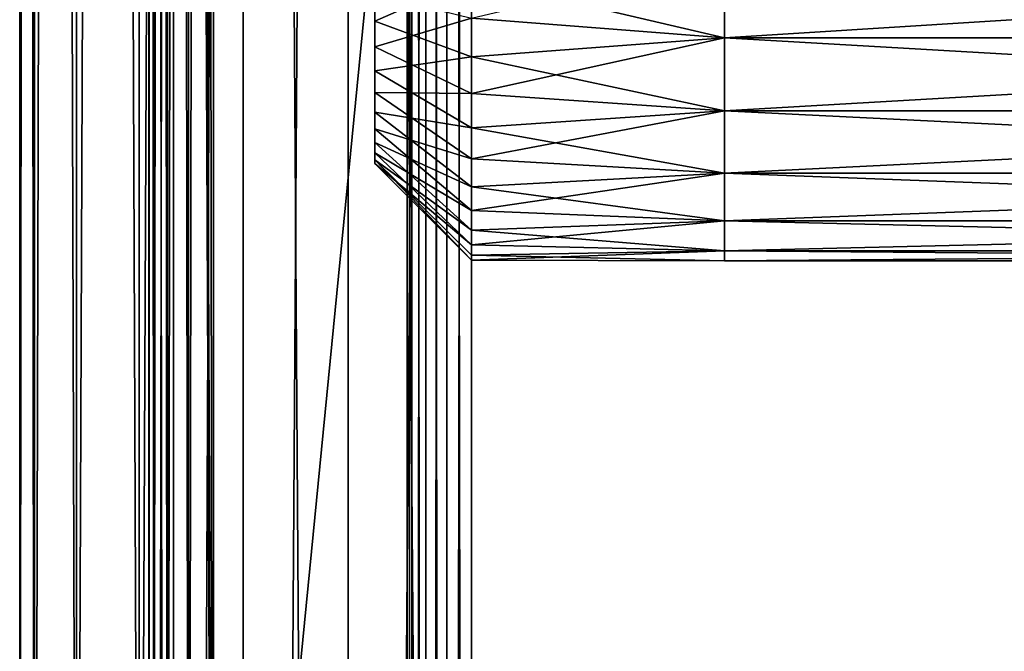
# Model space of a CAD drawing. Extents: x 0 to 1800, y 0 to 494.
# Drawn here: x 87 to 102, y 222 to 232 of the extents above; entities that cross this region are included whole.
import ezdxf

# ---------------------------------------------------------------- set-up
doc = ezdxf.new("R2010")
doc.units = 0
doc.header["$LTSCALE"] = 25.4
doc.layers.get('0').update_dxf_attribs({"color": 13, "linetype": 'CONTINUOUS'})

# ---------------------------------------------------------------- blocks, each defined once
blk = doc.blocks.new('SC_SCREE')
at = {"color": 0}
for p, q in [((-1875.67, 6626.426, -511.999), (-1875.67, 6381.426, -511.999)), ((-1875.67, 6626.426, -509.999), (-1875.67, 6381.426, -509.999)), ((-1875.67, 6381.426, -463.999), (-1875.67, 6626.426, -463.999)), ((-1875.67, 6626.426, -509.999), (-1875.67, 6381.426, -509.999)), ((-1875.67, 6381.426, -463.999), (-1875.67, 6626.426, -463.999)), ((-1875.67, 6626.426, -511.999), (-1875.67, 6381.426, -511.999)), ((-1875.67, 6626.426, -461.999), (-1875.67, 6381.426, -461.999)), ((-1875.67, 6626.426, -461.999), (-1875.67, 6381.426, -461.999)), ((-1875.287, 6626.426, -509.923), (-1875.287, 6381.426, -509.923)), ((-1875.287, 6626.426, -509.923), (-1875.287, 6381.426, -509.923)), ((-1875.287, 6626.426, -464.075), (-1875.287, 6381.426, -464.075)), ((-1875.287, 6626.426, -464.075), (-1875.287, 6381.426, -464.075)), ((-1874.962, 6626.426, -509.706), (-1874.962, 6381.426, -509.706)), ((-1874.962, 6626.426, -509.706), (-1874.962, 6381.426, -509.706)), ((-1874.962, 6626.426, -464.292), (-1874.962, 6381.426, -464.292)), ((-1874.962, 6626.426, -464.292), (-1874.962, 6381.426, -464.292)), ((-1874.746, 6626.426, -509.382), (-1874.746, 6381.426, -509.382)), ((-1874.746, 6626.426, -509.382), (-1874.746, 6381.426, -509.382)), ((-1874.746, 6626.426, -464.616), (-1874.746, 6381.426, -464.616)), ((-1874.746, 6626.426, -464.616), (-1874.746, 6381.426, -464.616)), ((-1874.67, 6381.426, -508.999), (-1874.67, 6626.426, -508.999)), ((-1874.67, 6626.426, -464.999), (-1874.67, 6381.426, -464.999)), ((-1874.67, 6381.426, -508.999), (-1874.67, 6626.426, -508.999)), ((-1874.67, 6626.426, -464.999), (-1874.67, 6381.426, -464.999)), ((-1874.522, 6626.426, -511.771), (-1874.522, 6381.426, -511.771)), ((-1874.522, 6626.426, -511.771), (-1874.522, 6381.426, -511.771)), ((-1874.522, 6626.426, -462.227), (-1874.522, 6381.426, -462.227)), ((-1874.522, 6626.426, -462.227), (-1874.522, 6381.426, -462.227)), ((-1873.548, 6626.426, -511.12), (-1873.548, 6381.426, -511.12)), ((-1873.548, 6626.426, -511.12), (-1873.548, 6381.426, -511.12)), ((-1873.548, 6626.426, -462.878), (-1873.548, 6381.426, -462.878)), ((-1873.548, 6626.426, -462.878), (-1873.548, 6381.426, -462.878)), ((-1872.898, 6626.426, -510.147), (-1872.898, 6381.426, -510.147)), ((-1872.898, 6626.426, -510.147), (-1872.898, 6381.426, -510.147)), ((-1872.898, 6626.426, -463.851), (-1872.898, 6381.426, -463.851)), ((-1872.898, 6626.426, -463.851), (-1872.898, 6381.426, -463.851)), ((-1872.67, 6626.426, -508.999), (-1872.67, 6381.426, -508.999)), ((-1872.67, 6381.426, -464.999), (-1872.67, 6626.426, -464.999)), ((-1872.67, 6626.426, -508.999), (-1872.67, 6381.426, -508.999)), ((-1872.67, 6381.426, -464.999), (-1872.67, 6626.426, -464.999))]:
    blk.add_line(p, q, dxfattribs=at)
mesh = blk.add_polyface(dxfattribs=at)
corners = [(-1875.67, 6626.426, -511.999), (-1899.67, 6381.426, -511.999), (-1899.67, 6626.426, -511.999), (-1875.67, 6381.426, -511.999)]
mesh.append_faces([[corners[k] for k in face] for face in [(0, 1, 2), (1, 0, 3)]], dxfattribs={"vtx0": -1, "color": 0})
mesh = blk.add_polyface(dxfattribs=at)
corners = [(-1875.67, 6381.426, -509.999), (-1899.67, 6626.426, -509.999), (-1899.67, 6381.426, -509.999), (-1875.67, 6626.426, -509.999)]
mesh.append_faces([[corners[k] for k in face] for face in [(0, 1, 2), (1, 0, 3)]], dxfattribs={"vtx0": -1, "color": 0})
mesh = blk.add_polyface(dxfattribs=at)
corners = [(-1875.67, 6626.426, -463.999), (-1899.67, 6381.426, -463.999), (-1899.67, 6626.426, -463.999), (-1875.67, 6381.426, -463.999)]
mesh.append_faces([[corners[k] for k in face] for face in [(0, 1, 2), (1, 0, 3)]], dxfattribs={"vtx0": -1, "color": 0})
mesh = blk.add_polyface(dxfattribs=at)
corners = [(-1875.67, 6381.426, -461.999), (-1899.67, 6626.426, -461.999), (-1899.67, 6381.426, -461.999), (-1875.67, 6626.426, -461.999)]
mesh.append_faces([[corners[k] for k in face] for face in [(0, 1, 2), (1, 0, 3)]], dxfattribs={"vtx0": -1, "color": 0})
mesh = blk.add_polyface(dxfattribs=at)
corners = [(-1875.287, 6381.426, -509.923), (-1875.67, 6626.426, -509.999), (-1875.67, 6381.426, -509.999), (-1875.287, 6626.426, -509.923)]
mesh.append_faces([[corners[k] for k in face] for face in [(0, 1, 2), (1, 0, 3)]], dxfattribs={"vtx0": -1, "color": 0})
mesh = blk.add_polyface(dxfattribs=at)
corners = [(-1875.287, 6626.426, -464.075), (-1875.67, 6381.426, -463.999), (-1875.67, 6626.426, -463.999), (-1875.287, 6381.426, -464.075)]
mesh.append_faces([[corners[k] for k in face] for face in [(0, 1, 2), (1, 0, 3)]], dxfattribs={"vtx0": -1, "color": 0})
mesh = blk.add_polyface(dxfattribs=at)
corners = [(-1874.522, 6626.426, -511.771), (-1875.67, 6381.426, -511.999), (-1875.67, 6626.426, -511.999), (-1874.522, 6381.426, -511.771)]
mesh.append_faces([[corners[k] for k in face] for face in [(0, 1, 2), (1, 0, 3)]], dxfattribs={"vtx0": -1, "color": 0})
mesh = blk.add_polyface(dxfattribs=at)
corners = [(-1874.522, 6381.426, -462.227), (-1875.67, 6626.426, -461.999), (-1875.67, 6381.426, -461.999), (-1874.522, 6626.426, -462.227)]
mesh.append_faces([[corners[k] for k in face] for face in [(0, 1, 2), (1, 0, 3)]], dxfattribs={"vtx0": -1, "color": 0})
mesh = blk.add_polyface(dxfattribs=at)
corners = [(-1874.962, 6381.426, -509.706), (-1875.287, 6626.426, -509.923), (-1875.287, 6381.426, -509.923), (-1874.962, 6626.426, -509.706)]
mesh.append_faces([[corners[k] for k in face] for face in [(0, 1, 2), (1, 0, 3)]], dxfattribs={"vtx0": -1, "color": 0})
mesh = blk.add_polyface(dxfattribs=at)
corners = [(-1874.962, 6626.426, -464.292), (-1875.287, 6381.426, -464.075), (-1875.287, 6626.426, -464.075), (-1874.962, 6381.426, -464.292)]
mesh.append_faces([[corners[k] for k in face] for face in [(0, 1, 2), (1, 0, 3)]], dxfattribs={"vtx0": -1, "color": 0})
mesh = blk.add_polyface(dxfattribs=at)
corners = [(-1874.746, 6626.426, -509.382), (-1874.962, 6381.426, -509.706), (-1874.746, 6381.426, -509.382), (-1874.962, 6626.426, -509.706)]
mesh.append_faces([[corners[k] for k in face] for face in [(0, 1, 2), (1, 0, 3)]], dxfattribs={"vtx0": -1, "color": 0})
mesh = blk.add_polyface(dxfattribs=at)
corners = [(-1874.962, 6626.426, -464.292), (-1874.746, 6381.426, -464.616), (-1874.962, 6381.426, -464.292), (-1874.746, 6626.426, -464.616)]
mesh.append_faces([[corners[k] for k in face] for face in [(0, 1, 2), (1, 0, 3)]], dxfattribs={"vtx0": -1, "color": 0})
mesh = blk.add_polyface(dxfattribs=at)
corners = [(-1874.67, 6626.426, -508.999), (-1874.746, 6381.426, -509.382), (-1874.67, 6381.426, -508.999), (-1874.746, 6626.426, -509.382)]
mesh.append_faces([[corners[k] for k in face] for face in [(0, 1, 2), (1, 0, 3)]], dxfattribs={"vtx0": -1, "color": 0})
mesh = blk.add_polyface(dxfattribs=at)
corners = [(-1874.746, 6626.426, -464.616), (-1874.67, 6381.426, -464.999), (-1874.746, 6381.426, -464.616), (-1874.67, 6626.426, -464.999)]
mesh.append_faces([[corners[k] for k in face] for face in [(0, 1, 2), (1, 0, 3)]], dxfattribs={"vtx0": -1, "color": 0})
mesh = blk.add_polyface(dxfattribs=at)
corners = [(-1874.67, 6626.426, -464.999), (-1874.67, 6381.426, -508.999), (-1874.67, 6381.426, -464.999), (-1874.67, 6626.426, -508.999)]
mesh.append_faces([[corners[k] for k in face] for face in [(0, 1, 2), (1, 0, 3)]], dxfattribs={"vtx0": -1, "color": 0})
mesh = blk.add_polyface(dxfattribs=at)
corners = [(-1873.548, 6626.426, -511.12), (-1874.522, 6381.426, -511.771), (-1874.522, 6626.426, -511.771), (-1873.548, 6381.426, -511.12)]
mesh.append_faces([[corners[k] for k in face] for face in [(0, 1, 2), (1, 0, 3)]], dxfattribs={"vtx0": -1, "color": 0})
mesh = blk.add_polyface(dxfattribs=at)
corners = [(-1873.548, 6381.426, -462.878), (-1874.522, 6626.426, -462.227), (-1874.522, 6381.426, -462.227), (-1873.548, 6626.426, -462.878)]
mesh.append_faces([[corners[k] for k in face] for face in [(0, 1, 2), (1, 0, 3)]], dxfattribs={"vtx0": -1, "color": 0})
mesh = blk.add_polyface(dxfattribs=at)
corners = [(-1873.548, 6626.426, -511.12), (-1872.898, 6381.426, -510.147), (-1873.548, 6381.426, -511.12), (-1872.898, 6626.426, -510.147)]
mesh.append_faces([[corners[k] for k in face] for face in [(0, 1, 2), (1, 0, 3)]], dxfattribs={"vtx0": -1, "color": 0})
mesh = blk.add_polyface(dxfattribs=at)
corners = [(-1872.898, 6626.426, -463.851), (-1873.548, 6381.426, -462.878), (-1872.898, 6381.426, -463.851), (-1873.548, 6626.426, -462.878)]
mesh.append_faces([[corners[k] for k in face] for face in [(0, 1, 2), (1, 0, 3)]], dxfattribs={"vtx0": -1, "color": 0})
mesh = blk.add_polyface(dxfattribs=at)
corners = [(-1872.898, 6626.426, -510.147), (-1872.67, 6381.426, -508.999), (-1872.898, 6381.426, -510.147), (-1872.67, 6626.426, -508.999)]
mesh.append_faces([[corners[k] for k in face] for face in [(0, 1, 2), (1, 0, 3)]], dxfattribs={"vtx0": -1, "color": 0})
mesh = blk.add_polyface(dxfattribs=at)
corners = [(-1872.67, 6626.426, -464.999), (-1872.898, 6381.426, -463.851), (-1872.67, 6381.426, -464.999), (-1872.898, 6626.426, -463.851)]
mesh.append_faces([[corners[k] for k in face] for face in [(0, 1, 2), (1, 0, 3)]], dxfattribs={"vtx0": -1, "color": 0})
mesh = blk.add_polyface(dxfattribs=at)
corners = [(-1872.67, 6626.426, -508.999), (-1872.67, 6381.426, -464.999), (-1872.67, 6381.426, -508.999), (-1872.67, 6626.426, -464.999)]
mesh.append_faces([[corners[k] for k in face] for face in [(0, 1, 2), (1, 0, 3)]], dxfattribs={"vtx0": -1, "color": 0})
blk = doc.blocks.new('COMPONENT_4')
at = {"color": 0}
for p, q in [((19.583, 3.455, 0.235), (19.583, 4.686)), ((19.583, 3.455, 0.235), (19.583, 4.686)), ((19.583, 4.686, 9.98), (19.583, 3.455, 9.745)), ((19.583, 4.686, 9.98), (19.583, 3.455, 9.745)), ((25, 3.711, 1.736), (25, 4.561, 1.518)), ((25, 3.711, 1.736), (25, 4.561, 1.518)), ((23.5, 4.373, 0.03), (19.583, 3.455, 0.235)), ((23.5, 4.373, 0.03), (19.583, 3.455, 0.235)), ((23.5, 4.373, 0.03), (23.5, 3.159, 0.341)), ((23.5, 4.373, 0.03), (23.5, 3.159, 0.341)), ((25, 4.129, 8.38), (25, 3.314, 8.057)), ((25, 4.129, 8.38), (25, 3.314, 8.057)), ((19.583, 3.455, 9.745), (23.5, 3.756, 9.833)), ((19.583, 3.455, 9.745), (23.5, 3.756, 9.833)), ((23.5, 2.591, 9.372), (23.5, 3.756, 9.833)), ((23.5, 2.591, 9.372), (23.5, 3.756, 9.833)), ((23.5, 3.159, 0.341), (25, 3.711, 1.736)), ((23.5, 3.159, 0.341), (25, 3.711, 1.736)), ((25, 2.943, 2.159), (25, 3.711, 1.736)), ((25, 2.943, 2.159), (25, 3.711, 1.736)), ((0, 3.455, 0.235), (19.583, 3.455, 0.235)), ((0, 3.455, 9.745), (19.583, 3.455, 9.745)), ((0, 3.455, 9.745), (19.583, 3.455, 9.745)), ((0, 3.455, 0.235), (19.583, 3.455, 0.235)), ((23.5, 2.591, 9.372), (19.583, 3.455, 9.745)), ((19.583, 3.455, 9.745), (19.583, 2.321, 9.212)), ((19.583, 3.455, 0.235), (23.5, 3.159, 0.341)), ((23.5, 2.591, 9.372), (19.583, 3.455, 9.745)), ((19.583, 3.455, 0.235), (23.5, 3.159, 0.341)), ((19.583, 2.321, 0.768), (19.583, 3.455, 0.235)), ((19.583, 3.455, 9.745), (19.583, 2.321, 9.212)), ((19.583, 2.321, 0.768), (19.583, 3.455, 0.235)), ((23.5, 2.591, 9.372), (25, 3.314, 8.057)), ((23.5, 2.591, 9.372), (25, 3.314, 8.057)), ((25, 3.314, 8.057), (25, 2.604, 7.541)), ((25, 3.314, 8.057), (25, 2.604, 7.541)), ((23.5, 3.159, 0.341), (19.583, 2.321, 0.768)), ((23.5, 3.159, 0.341), (19.583, 2.321, 0.768)), ((23.5, 3.159, 0.341), (23.5, 2.061, 0.945)), ((23.5, 3.159, 0.341), (23.5, 2.061, 0.945)), ((23.5, 2.061, 0.945), (25, 2.943, 2.159)), ((23.5, 2.061, 0.945), (25, 2.943, 2.159)), ((25, 2.303, 2.759), (25, 2.943, 2.159)), ((25, 2.303, 2.759), (25, 2.943, 2.159)), ((23.5, 1.577, 8.635), (25, 2.604, 7.541)), ((23.5, 1.577, 8.635), (25, 2.604, 7.541)), ((25, 2.604, 7.541), (25, 2.045, 6.866)), ((25, 2.604, 7.541), (25, 2.045, 6.866)), ((19.583, 2.321, 9.212), (23.5, 2.591, 9.372)), ((19.583, 2.321, 9.212), (23.5, 2.591, 9.372)), ((23.5, 1.577, 8.635), (23.5, 2.591, 9.372)), ((23.5, 1.577, 8.635), (23.5, 2.591, 9.372)), ((0, 2.321, 0.768), (19.583, 2.321, 0.768)), ((0, 2.321, 9.212), (19.583, 2.321, 9.212)), ((0, 2.321, 0.768), (19.583, 2.321, 0.768)), ((0, 2.321, 9.212), (19.583, 2.321, 9.212)), ((23.5, 1.577, 8.635), (19.583, 2.321, 9.212)), ((23.5, 1.577, 8.635), (19.583, 2.321, 9.212)), ((19.583, 2.321, 9.212), (19.583, 1.355, 8.413)), ((19.583, 2.321, 0.768), (23.5, 2.061, 0.945)), ((19.583, 1.355, 1.567), (19.583, 2.321, 0.768)), ((19.583, 2.321, 0.768), (23.5, 2.061, 0.945)), ((19.583, 1.355, 1.567), (19.583, 2.321, 0.768)), ((19.583, 2.321, 9.212), (19.583, 1.355, 8.413)), ((23.5, 1.148, 1.803), (25, 2.303, 2.759)), ((23.5, 1.148, 1.803), (25, 2.303, 2.759)), ((25, 1.833, 3.5), (25, 2.303, 2.759)), ((25, 1.833, 3.5), (25, 2.303, 2.759)), ((23.5, 2.061, 0.945), (19.583, 1.355, 1.567)), ((23.5, 2.061, 0.945), (19.583, 1.355, 1.567)), ((23.5, 2.061, 0.945), (23.5, 1.148, 1.803)), ((23.5, 2.061, 0.945), (23.5, 1.148, 1.803)), ((23.5, 0.778, 7.669), (25, 2.045, 6.866)), ((23.5, 0.778, 7.669), (25, 2.045, 6.866)), ((25, 2.045, 6.866), (25, 1.671, 6.072)), ((25, 2.045, 6.866), (25, 1.671, 6.072)), ((23.5, 0.476, 2.861), (25, 1.833, 3.5)), ((23.5, 0.476, 2.861), (25, 1.833, 3.5)), ((25, 1.562, 4.334), (25, 1.833, 3.5)), ((25, 1.562, 4.334), (25, 1.833, 3.5)), ((19.583, 1.355, 8.413), (23.5, 1.577, 8.635)), ((19.583, 1.355, 8.413), (23.5, 1.577, 8.635)), ((23.5, 0.245, 6.535), (25, 1.671, 6.072)), ((23.5, 0.245, 6.535), (25, 1.671, 6.072)), ((23.5, 0.778, 7.669), (23.5, 1.577, 8.635)), ((23.5, 0.778, 7.669), (23.5, 1.577, 8.635)), ((23.5, 0.088, 4.053), (25, 1.562, 4.334)), ((23.5, 0.088, 4.053), (25, 1.562, 4.334)), ((25, 1.671, 6.072), (25, 1.507, 5.21)), ((25, 1.671, 6.072), (25, 1.507, 5.21)), ((25, 1.507, 5.21), (25, 1.562, 4.334)), ((25, 1.507, 5.21), (25, 1.562, 4.334)), ((23.5, 0.01, 5.304), (25, 1.507, 5.21)), ((23.5, 0.01, 5.304), (25, 1.507, 5.21)), ((0, 1.355, 8.413), (19.583, 1.355, 8.413)), ((0, 1.355, 1.567), (19.583, 1.355, 1.567)), ((0, 1.355, 8.413), (19.583, 1.355, 8.413)), ((0, 1.355, 1.567), (19.583, 1.355, 1.567)), ((19.583, 1.355, 1.567), (23.5, 1.148, 1.803)), ((23.5, 0.778, 7.669), (19.583, 1.355, 8.413)), ((19.583, 1.355, 8.413), (19.583, 0.619, 7.399)), ((19.583, 0.619, 2.581), (19.583, 1.355, 1.567)), ((19.583, 1.355, 1.567), (23.5, 1.148, 1.803)), ((23.5, 0.778, 7.669), (19.583, 1.355, 8.413)), ((19.583, 1.355, 8.413), (19.583, 0.619, 7.399)), ((19.583, 0.619, 2.581), (19.583, 1.355, 1.567)), ((23.5, 1.148, 1.803), (19.583, 0.619, 2.581)), ((23.5, 1.148, 1.803), (19.583, 0.619, 2.581)), ((23.5, 1.148, 1.803), (23.5, 0.476, 2.861)), ((23.5, 1.148, 1.803), (23.5, 0.476, 2.861)), ((19.583, 0.619, 7.399), (23.5, 0.778, 7.669)), ((19.583, 0.619, 7.399), (23.5, 0.778, 7.669)), ((23.5, 0.245, 6.535), (23.5, 0.778, 7.669)), ((23.5, 0.245, 6.535), (23.5, 0.778, 7.669)), ((0, 0.619, 7.399), (19.583, 0.619, 7.399)), ((0, 0.619, 7.399), (19.583, 0.619, 7.399)), ((0, 0.619, 2.581), (19.583, 0.619, 2.581)), ((0, 0.619, 2.581), (19.583, 0.619, 2.581)), ((23.5, 0.245, 6.535), (19.583, 0.619, 7.399)), ((23.5, 0.245, 6.535), (19.583, 0.619, 7.399)), ((19.583, 0.619, 7.399), (19.583, 0.157, 6.234)), ((19.583, 0.619, 7.399), (19.583, 0.157, 6.234)), ((19.583, 0.157, 3.747), (19.583, 0.619, 2.581)), ((19.583, 0.157, 3.747), (19.583, 0.619, 2.581)), ((19.583, 0.619, 2.581), (23.5, 0.476, 2.861)), ((19.583, 0.619, 2.581), (23.5, 0.476, 2.861)), ((23.5, 0.476, 2.861), (19.583, 0.157, 3.747)), ((23.5, 0.476, 2.861), (19.583, 0.157, 3.747)), ((23.5, 0.476, 2.861), (23.5, 0.088, 4.053)), ((23.5, 0.476, 2.861), (23.5, 0.088, 4.053)), ((0, 0.157, 6.234), (19.583, 0.157, 6.234)), ((0, 0.157, 3.747), (19.583, 0.157, 3.747)), ((0, 0.157, 6.234), (19.583, 0.157, 6.234)), ((0, 0.157, 3.747), (19.583, 0.157, 3.747)), ((19.583, 0.157, 6.234), (23.5, 0.245, 6.535)), ((19.583, 0.157, 6.234), (23.5, 0.245, 6.535)), ((23.5, 0.01, 5.304), (19.583, 0.157, 6.234)), ((23.5, 0.01, 5.304), (19.583, 0.157, 6.234)), ((19.583, 0.157, 6.234), (19.583, 0, 4.99)), ((19.583, 0.157, 3.747), (23.5, 0.088, 4.053)), ((19.583, 0.157, 6.234), (19.583, 0, 4.99)), ((19.583, 0, 4.99), (19.583, 0.157, 3.747)), ((19.583, 0, 4.99), (19.583, 0.157, 3.747)), ((19.583, 0.157, 3.747), (23.5, 0.088, 4.053)), ((23.5, 0.01, 5.304), (23.5, 0.245, 6.535)), ((23.5, 0.01, 5.304), (23.5, 0.245, 6.535)), ((19.583, 0, 4.99), (0, 0, 4.99)), ((19.583, 0, 4.99), (0, 0, 4.99)), ((23.5, 0.088, 4.053), (19.583, 0, 4.99)), ((23.5, 0.088, 4.053), (19.583, 0, 4.99)), ((19.583, 0, 4.99), (23.5, 0.01, 5.304)), ((19.583, 0, 4.99), (23.5, 0.01, 5.304)), ((23.5, 0.088, 4.053), (23.5, 0.01, 5.304)), ((23.5, 0.088, 4.053), (23.5, 0.01, 5.304))]:
    blk.add_line(p, q, dxfattribs=at)
mesh = blk.add_polyface(dxfattribs=at)
corners = [(25, 1.562, 4.334), (25, 1.671, 6.072), (25, 1.507, 5.21), (25, 1.833, 3.5), (25, 2.045, 6.866), (25, 2.303, 2.759), (25, 2.604, 7.541), (25, 2.943, 2.159), (25, 3.314, 8.057), (25, 3.711, 1.736), (25, 4.129, 8.38), (25, 4.561, 1.518), (25, 5, 8.49), (25, 5.438, 1.518), (25, 5.871, 8.38), (25, 6.288, 1.736), (25, 6.686, 8.057), (25, 7.057, 2.159), (25, 7.396, 7.541), (25, 7.697, 2.759), (25, 7.955, 6.866), (25, 8.167, 3.5), (25, 8.329, 6.072), (25, 8.438, 4.334), (25, 8.493, 5.21)]
mesh.append_faces([[corners[k] for k in face] for face in [(0, 1, 2), (22, 23, 24)]], dxfattribs={"vtx0": -1, "color": 0})
mesh.append_faces([[corners[k] for k in face] for face in [(1, 3, 4), (4, 5, 6), (6, 7, 8), (8, 9, 10), (10, 11, 12), (12, 13, 14), (14, 15, 16), (16, 17, 18), (18, 19, 20), (20, 21, 22)]], dxfattribs={"vtx0": -1, "vtx1": -1, "color": 0})
mesh.append_faces([[corners[k] for k in face] for face in [(1, 0, 3), (4, 3, 5), (6, 5, 7), (8, 7, 9), (10, 9, 11), (12, 11, 13), (14, 13, 15), (16, 15, 17), (18, 17, 19), (20, 19, 21), (22, 21, 23)]], dxfattribs={"vtx0": -1, "vtx2": -1, "color": 0})
mesh = blk.add_polyface(dxfattribs=at)
corners = [(19.583, 4.686), (0, 3.455, 0.235), (0, 4.686), (19.583, 3.455, 0.235)]
mesh.append_faces([[corners[k] for k in face] for face in [(0, 1, 2), (1, 0, 3)]], dxfattribs={"vtx0": -1, "color": 0})
mesh = blk.add_polyface(dxfattribs=at)
corners = [(19.583, 3.455, 9.745), (0, 4.686, 9.98), (0, 3.455, 9.745), (19.583, 4.686, 9.98)]
mesh.append_faces([[corners[k] for k in face] for face in [(0, 1, 2), (1, 0, 3)]], dxfattribs={"vtx0": -1, "color": 0})
mesh = blk.add_polyface(dxfattribs=at)
corners = [(23.5, 4.373, 0.03), (19.583, 3.455, 0.235), (19.583, 4.686)]
mesh.append_faces([[corners[k] for k in face] for face in [(0, 1, 2)]], dxfattribs={"color": 0})
mesh = blk.add_polyface(dxfattribs=at)
corners = [(23.5, 3.756, 9.833), (19.583, 4.686, 9.98), (19.583, 3.455, 9.745)]
mesh.append_faces([[corners[k] for k in face] for face in [(0, 1, 2)]], dxfattribs={"color": 0})
mesh = blk.add_polyface(dxfattribs=at)
corners = [(23.5, 4.373, 0.03), (25, 3.711, 1.736), (23.5, 3.159, 0.341), (25, 4.561, 1.518)]
mesh.append_faces([[corners[k] for k in face] for face in [(0, 1, 2), (1, 0, 3)]], dxfattribs={"vtx0": -1, "color": 0})
mesh = blk.add_polyface(dxfattribs=at)
corners = [(23.5, 3.159, 0.341), (19.583, 3.455, 0.235), (23.5, 4.373, 0.03)]
mesh.append_faces([[corners[k] for k in face] for face in [(0, 1, 2)]], dxfattribs={"color": 0})
mesh = blk.add_polyface(dxfattribs=at)
corners = [(25, 3.314, 8.057), (23.5, 3.756, 9.833), (23.5, 2.591, 9.372), (25, 4.129, 8.38)]
mesh.append_faces([[corners[k] for k in face] for face in [(0, 1, 2), (1, 0, 3)]], dxfattribs={"vtx0": -1, "color": 0})
mesh = blk.add_polyface(dxfattribs=at)
corners = [(23.5, 3.756, 9.833), (19.583, 3.455, 9.745), (23.5, 2.591, 9.372)]
mesh.append_faces([[corners[k] for k in face] for face in [(0, 1, 2)]], dxfattribs={"color": 0})
mesh = blk.add_polyface(dxfattribs=at)
corners = [(23.5, 3.159, 0.341), (25, 2.943, 2.159), (23.5, 2.061, 0.945), (25, 3.711, 1.736)]
mesh.append_faces([[corners[k] for k in face] for face in [(0, 1, 2), (1, 0, 3)]], dxfattribs={"vtx0": -1, "color": 0})
mesh = blk.add_polyface(dxfattribs=at)
corners = [(19.583, 2.321, 9.212), (0, 3.455, 9.745), (0, 2.321, 9.212), (19.583, 3.455, 9.745)]
mesh.append_faces([[corners[k] for k in face] for face in [(0, 1, 2), (1, 0, 3)]], dxfattribs={"vtx0": -1, "color": 0})
mesh = blk.add_polyface(dxfattribs=at)
corners = [(19.583, 3.455, 0.235), (0, 2.321, 0.768), (0, 3.455, 0.235), (19.583, 2.321, 0.768)]
mesh.append_faces([[corners[k] for k in face] for face in [(0, 1, 2), (1, 0, 3)]], dxfattribs={"vtx0": -1, "color": 0})
mesh = blk.add_polyface(dxfattribs=at)
corners = [(23.5, 2.591, 9.372), (19.583, 3.455, 9.745), (19.583, 2.321, 9.212)]
mesh.append_faces([[corners[k] for k in face] for face in [(0, 1, 2)]], dxfattribs={"color": 0})
mesh = blk.add_polyface(dxfattribs=at)
corners = [(23.5, 3.159, 0.341), (19.583, 2.321, 0.768), (19.583, 3.455, 0.235)]
mesh.append_faces([[corners[k] for k in face] for face in [(0, 1, 2)]], dxfattribs={"color": 0})
mesh = blk.add_polyface(dxfattribs=at)
corners = [(25, 2.604, 7.541), (23.5, 2.591, 9.372), (23.5, 1.577, 8.635), (25, 3.314, 8.057)]
mesh.append_faces([[corners[k] for k in face] for face in [(0, 1, 2), (1, 0, 3)]], dxfattribs={"vtx0": -1, "color": 0})
mesh = blk.add_polyface(dxfattribs=at)
corners = [(23.5, 2.061, 0.945), (19.583, 2.321, 0.768), (23.5, 3.159, 0.341)]
mesh.append_faces([[corners[k] for k in face] for face in [(0, 1, 2)]], dxfattribs={"color": 0})
mesh = blk.add_polyface(dxfattribs=at)
corners = [(23.5, 2.061, 0.945), (25, 2.303, 2.759), (23.5, 1.148, 1.803), (25, 2.943, 2.159)]
mesh.append_faces([[corners[k] for k in face] for face in [(0, 1, 2), (1, 0, 3)]], dxfattribs={"vtx0": -1, "color": 0})
mesh = blk.add_polyface(dxfattribs=at)
corners = [(25, 2.045, 6.866), (23.5, 1.577, 8.635), (23.5, 0.778, 7.669), (25, 2.604, 7.541)]
mesh.append_faces([[corners[k] for k in face] for face in [(0, 1, 2), (1, 0, 3)]], dxfattribs={"vtx0": -1, "color": 0})
mesh = blk.add_polyface(dxfattribs=at)
corners = [(23.5, 2.591, 9.372), (19.583, 2.321, 9.212), (23.5, 1.577, 8.635)]
mesh.append_faces([[corners[k] for k in face] for face in [(0, 1, 2)]], dxfattribs={"color": 0})
mesh = blk.add_polyface(dxfattribs=at)
corners = [(19.583, 2.321, 0.768), (0, 1.355, 1.567), (0, 2.321, 0.768), (19.583, 1.355, 1.567)]
mesh.append_faces([[corners[k] for k in face] for face in [(0, 1, 2), (1, 0, 3)]], dxfattribs={"vtx0": -1, "color": 0})
mesh = blk.add_polyface(dxfattribs=at)
corners = [(19.583, 1.355, 8.413), (0, 2.321, 9.212), (0, 1.355, 8.413), (19.583, 2.321, 9.212)]
mesh.append_faces([[corners[k] for k in face] for face in [(0, 1, 2), (1, 0, 3)]], dxfattribs={"vtx0": -1, "color": 0})
mesh = blk.add_polyface(dxfattribs=at)
corners = [(23.5, 1.577, 8.635), (19.583, 2.321, 9.212), (19.583, 1.355, 8.413)]
mesh.append_faces([[corners[k] for k in face] for face in [(0, 1, 2)]], dxfattribs={"color": 0})
mesh = blk.add_polyface(dxfattribs=at)
corners = [(23.5, 2.061, 0.945), (19.583, 1.355, 1.567), (19.583, 2.321, 0.768)]
mesh.append_faces([[corners[k] for k in face] for face in [(0, 1, 2)]], dxfattribs={"color": 0})
mesh = blk.add_polyface(dxfattribs=at)
corners = [(23.5, 1.148, 1.803), (25, 1.833, 3.5), (23.5, 0.476, 2.861), (25, 2.303, 2.759)]
mesh.append_faces([[corners[k] for k in face] for face in [(0, 1, 2), (1, 0, 3)]], dxfattribs={"vtx0": -1, "color": 0})
mesh = blk.add_polyface(dxfattribs=at)
corners = [(23.5, 1.148, 1.803), (19.583, 1.355, 1.567), (23.5, 2.061, 0.945)]
mesh.append_faces([[corners[k] for k in face] for face in [(0, 1, 2)]], dxfattribs={"color": 0})
mesh = blk.add_polyface(dxfattribs=at)
corners = [(25, 1.671, 6.072), (23.5, 0.778, 7.669), (23.5, 0.245, 6.535), (25, 2.045, 6.866)]
mesh.append_faces([[corners[k] for k in face] for face in [(0, 1, 2), (1, 0, 3)]], dxfattribs={"vtx0": -1, "color": 0})
mesh = blk.add_polyface(dxfattribs=at)
corners = [(23.5, 0.476, 2.861), (25, 1.562, 4.334), (23.5, 0.088, 4.053), (25, 1.833, 3.5)]
mesh.append_faces([[corners[k] for k in face] for face in [(0, 1, 2), (1, 0, 3)]], dxfattribs={"vtx0": -1, "color": 0})
mesh = blk.add_polyface(dxfattribs=at)
corners = [(23.5, 1.577, 8.635), (19.583, 1.355, 8.413), (23.5, 0.778, 7.669)]
mesh.append_faces([[corners[k] for k in face] for face in [(0, 1, 2)]], dxfattribs={"color": 0})
mesh = blk.add_polyface(dxfattribs=at)
corners = [(25, 1.507, 5.21), (23.5, 0.245, 6.535), (23.5, 0.01, 5.304), (25, 1.671, 6.072)]
mesh.append_faces([[corners[k] for k in face] for face in [(0, 1, 2), (1, 0, 3)]], dxfattribs={"vtx0": -1, "color": 0})
mesh = blk.add_polyface(dxfattribs=at)
corners = [(25, 1.562, 4.334), (23.5, 0.01, 5.304), (23.5, 0.088, 4.053), (25, 1.507, 5.21)]
mesh.append_faces([[corners[k] for k in face] for face in [(0, 1, 2), (1, 0, 3)]], dxfattribs={"vtx0": -1, "color": 0})
mesh = blk.add_polyface(dxfattribs=at)
corners = [(19.583, 1.355, 8.413), (0, 0.619, 7.399), (19.583, 0.619, 7.399), (0, 1.355, 8.413)]
mesh.append_faces([[corners[k] for k in face] for face in [(0, 1, 2), (1, 0, 3)]], dxfattribs={"vtx0": -1, "color": 0})
mesh = blk.add_polyface(dxfattribs=at)
corners = [(19.583, 0.619, 2.581), (0, 1.355, 1.567), (19.583, 1.355, 1.567), (0, 0.619, 2.581)]
mesh.append_faces([[corners[k] for k in face] for face in [(0, 1, 2), (1, 0, 3)]], dxfattribs={"vtx0": -1, "color": 0})
mesh = blk.add_polyface(dxfattribs=at)
corners = [(19.583, 1.355, 8.413), (19.583, 0.619, 7.399), (23.5, 0.778, 7.669)]
mesh.append_faces([[corners[k] for k in face] for face in [(0, 1, 2)]], dxfattribs={"color": 0})
mesh = blk.add_polyface(dxfattribs=at)
corners = [(19.583, 0.619, 2.581), (19.583, 1.355, 1.567), (23.5, 1.148, 1.803)]
mesh.append_faces([[corners[k] for k in face] for face in [(0, 1, 2)]], dxfattribs={"color": 0})
mesh = blk.add_polyface(dxfattribs=at)
corners = [(23.5, 0.476, 2.861), (19.583, 0.619, 2.581), (23.5, 1.148, 1.803)]
mesh.append_faces([[corners[k] for k in face] for face in [(0, 1, 2)]], dxfattribs={"color": 0})
mesh = blk.add_polyface(dxfattribs=at)
corners = [(23.5, 0.778, 7.669), (19.583, 0.619, 7.399), (23.5, 0.245, 6.535)]
mesh.append_faces([[corners[k] for k in face] for face in [(0, 1, 2)]], dxfattribs={"color": 0})
mesh = blk.add_polyface(dxfattribs=at)
corners = [(19.583, 0.619, 7.399), (0, 0.157, 6.234), (19.583, 0.157, 6.234), (0, 0.619, 7.399)]
mesh.append_faces([[corners[k] for k in face] for face in [(0, 1, 2), (1, 0, 3)]], dxfattribs={"vtx0": -1, "color": 0})
mesh = blk.add_polyface(dxfattribs=at)
corners = [(19.583, 0.157, 3.747), (0, 0.619, 2.581), (19.583, 0.619, 2.581), (0, 0.157, 3.747)]
mesh.append_faces([[corners[k] for k in face] for face in [(0, 1, 2), (1, 0, 3)]], dxfattribs={"vtx0": -1, "color": 0})
mesh = blk.add_polyface(dxfattribs=at)
corners = [(19.583, 0.619, 7.399), (19.583, 0.157, 6.234), (23.5, 0.245, 6.535)]
mesh.append_faces([[corners[k] for k in face] for face in [(0, 1, 2)]], dxfattribs={"color": 0})
mesh = blk.add_polyface(dxfattribs=at)
corners = [(19.583, 0.157, 3.747), (19.583, 0.619, 2.581), (23.5, 0.476, 2.861)]
mesh.append_faces([[corners[k] for k in face] for face in [(0, 1, 2)]], dxfattribs={"color": 0})
mesh = blk.add_polyface(dxfattribs=at)
corners = [(23.5, 0.088, 4.053), (19.583, 0.157, 3.747), (23.5, 0.476, 2.861)]
mesh.append_faces([[corners[k] for k in face] for face in [(0, 1, 2)]], dxfattribs={"color": 0})
mesh = blk.add_polyface(dxfattribs=at)
corners = [(19.583, 0.157, 6.234), (0, 0, 4.99), (19.583, 0, 4.99), (0, 0.157, 6.234)]
mesh.append_faces([[corners[k] for k in face] for face in [(0, 1, 2), (1, 0, 3)]], dxfattribs={"vtx0": -1, "color": 0})
mesh = blk.add_polyface(dxfattribs=at)
corners = [(19.583, 0, 4.99), (0, 0.157, 3.747), (19.583, 0.157, 3.747), (0, 0, 4.99)]
mesh.append_faces([[corners[k] for k in face] for face in [(0, 1, 2), (1, 0, 3)]], dxfattribs={"vtx0": -1, "color": 0})
mesh = blk.add_polyface(dxfattribs=at)
corners = [(23.5, 0.245, 6.535), (19.583, 0.157, 6.234), (23.5, 0.01, 5.304)]
mesh.append_faces([[corners[k] for k in face] for face in [(0, 1, 2)]], dxfattribs={"color": 0})
mesh = blk.add_polyface(dxfattribs=at)
corners = [(19.583, 0.157, 6.234), (19.583, 0, 4.99), (23.5, 0.01, 5.304)]
mesh.append_faces([[corners[k] for k in face] for face in [(0, 1, 2)]], dxfattribs={"color": 0})
mesh = blk.add_polyface(dxfattribs=at)
corners = [(19.583, 0, 4.99), (19.583, 0.157, 3.747), (23.5, 0.088, 4.053)]
mesh.append_faces([[corners[k] for k in face] for face in [(0, 1, 2)]], dxfattribs={"color": 0})
mesh = blk.add_polyface(dxfattribs=at)
corners = [(23.5, 0.01, 5.304), (19.583, 0, 4.99), (23.5, 0.088, 4.053)]
mesh.append_faces([[corners[k] for k in face] for face in [(0, 1, 2)]], dxfattribs={"color": 0})
blk = doc.blocks.new('SC_C_SEC')
at = {"color": 0}
for p, q in [((-1879.67, 6549.426, -468.499), (-1879.67, 6304.426, -468.499)), ((-1879.67, 6549.426, -468.499), (-1879.67, 6304.426, -468.499)), ((-1879.67, 6549.426, -505.499), (-1879.67, 6304.426, -505.499)), ((-1879.67, 6549.426, -505.499), (-1879.67, 6304.426, -505.499)), ((-1879.67, 6304.426, -509.499), (-1879.67, 6549.426, -509.499)), ((-1879.67, 6549.426, -464.499), (-1879.67, 6304.426, -464.499)), ((-1879.67, 6549.426, -464.499), (-1879.67, 6304.426, -464.499)), ((-1879.67, 6304.426, -509.499), (-1879.67, 6549.426, -509.499)), ((-1879.287, 6304.426, -468.575), (-1879.287, 6549.426, -468.575)), ((-1879.287, 6304.426, -468.575), (-1879.287, 6549.426, -468.575)), ((-1879.287, 6304.426, -505.423), (-1879.287, 6549.426, -505.423)), ((-1879.287, 6304.426, -505.423), (-1879.287, 6549.426, -505.423)), ((-1878.963, 6304.426, -468.792), (-1878.963, 6549.426, -468.792)), ((-1878.963, 6304.426, -468.792), (-1878.963, 6549.426, -468.792)), ((-1878.963, 6304.426, -505.206), (-1878.963, 6549.426, -505.206)), ((-1878.963, 6304.426, -505.206), (-1878.963, 6549.426, -505.206)), ((-1878.746, 6304.426, -469.116), (-1878.746, 6549.426, -469.116)), ((-1878.746, 6304.426, -469.116), (-1878.746, 6549.426, -469.116)), ((-1878.746, 6304.426, -504.882), (-1878.746, 6549.426, -504.882)), ((-1878.746, 6304.426, -504.882), (-1878.746, 6549.426, -504.882)), ((-1878.67, 6549.426, -469.499), (-1878.67, 6304.426, -469.499)), ((-1878.67, 6549.426, -504.499), (-1878.67, 6304.426, -504.499)), ((-1878.67, 6549.426, -469.499), (-1878.67, 6304.426, -469.499)), ((-1878.67, 6549.426, -504.499), (-1878.67, 6304.426, -504.499)), ((-1877.756, 6304.426, -509.118), (-1877.756, 6549.426, -509.118)), ((-1877.756, 6304.426, -509.118), (-1877.756, 6549.426, -509.118)), ((-1877.756, 6304.426, -464.88), (-1877.756, 6549.426, -464.88)), ((-1877.756, 6304.426, -464.88), (-1877.756, 6549.426, -464.88)), ((-1876.134, 6304.426, -508.034), (-1876.134, 6549.426, -508.034)), ((-1876.134, 6304.426, -508.034), (-1876.134, 6549.426, -508.034)), ((-1876.134, 6304.426, -465.964), (-1876.134, 6549.426, -465.964)), ((-1876.134, 6304.426, -465.964), (-1876.134, 6549.426, -465.964)), ((-1875.05, 6304.426, -506.412), (-1875.05, 6549.426, -506.412)), ((-1875.05, 6304.426, -506.412), (-1875.05, 6549.426, -506.412)), ((-1875.05, 6304.426, -467.586), (-1875.05, 6549.426, -467.586)), ((-1875.05, 6304.426, -467.586), (-1875.05, 6549.426, -467.586)), ((-1874.67, 6549.426, -504.499), (-1874.67, 6304.426, -504.499)), ((-1874.67, 6304.426, -469.499), (-1874.67, 6549.426, -469.499)), ((-1874.67, 6549.426, -504.499), (-1874.67, 6304.426, -504.499)), ((-1874.67, 6304.426, -469.499), (-1874.67, 6549.426, -469.499))]:
    blk.add_line(p, q, dxfattribs=at)
mesh = blk.add_polyface(dxfattribs=at)
corners = [(-1879.67, 6549.426, -468.499), (-1898.17, 6304.426, -468.499), (-1898.17, 6549.426, -468.499), (-1879.67, 6304.426, -468.499)]
mesh.append_faces([[corners[k] for k in face] for face in [(0, 1, 2), (1, 0, 3)]], dxfattribs={"vtx0": -1, "color": 0})
mesh = blk.add_polyface(dxfattribs=at)
corners = [(-1879.67, 6304.426, -505.499), (-1898.17, 6549.426, -505.499), (-1898.17, 6304.426, -505.499), (-1879.67, 6549.426, -505.499)]
mesh.append_faces([[corners[k] for k in face] for face in [(0, 1, 2), (1, 0, 3)]], dxfattribs={"vtx0": -1, "color": 0})
mesh = blk.add_polyface(dxfattribs=at)
corners = [(-1879.67, 6304.426, -464.499), (-1898.17, 6549.426, -464.499), (-1898.17, 6304.426, -464.499), (-1879.67, 6549.426, -464.499)]
mesh.append_faces([[corners[k] for k in face] for face in [(0, 1, 2), (1, 0, 3)]], dxfattribs={"vtx0": -1, "color": 0})
mesh = blk.add_polyface(dxfattribs=at)
corners = [(-1879.67, 6549.426, -509.499), (-1898.17, 6304.426, -509.499), (-1898.17, 6549.426, -509.499), (-1879.67, 6304.426, -509.499)]
mesh.append_faces([[corners[k] for k in face] for face in [(0, 1, 2), (1, 0, 3)]], dxfattribs={"vtx0": -1, "color": 0})
mesh = blk.add_polyface(dxfattribs=at)
corners = [(-1879.287, 6549.426, -468.575), (-1879.67, 6304.426, -468.499), (-1879.67, 6549.426, -468.499), (-1879.287, 6304.426, -468.575)]
mesh.append_faces([[corners[k] for k in face] for face in [(0, 1, 2), (1, 0, 3)]], dxfattribs={"vtx0": -1, "color": 0})
mesh = blk.add_polyface(dxfattribs=at)
corners = [(-1879.287, 6304.426, -505.423), (-1879.67, 6549.426, -505.499), (-1879.67, 6304.426, -505.499), (-1879.287, 6549.426, -505.423)]
mesh.append_faces([[corners[k] for k in face] for face in [(0, 1, 2), (1, 0, 3)]], dxfattribs={"vtx0": -1, "color": 0})
mesh = blk.add_polyface(dxfattribs=at)
corners = [(-1877.756, 6549.426, -509.118), (-1879.67, 6304.426, -509.499), (-1879.67, 6549.426, -509.499), (-1877.756, 6304.426, -509.118)]
mesh.append_faces([[corners[k] for k in face] for face in [(0, 1, 2), (1, 0, 3)]], dxfattribs={"vtx0": -1, "color": 0})
mesh = blk.add_polyface(dxfattribs=at)
corners = [(-1877.756, 6304.426, -464.88), (-1879.67, 6549.426, -464.499), (-1879.67, 6304.426, -464.499), (-1877.756, 6549.426, -464.88)]
mesh.append_faces([[corners[k] for k in face] for face in [(0, 1, 2), (1, 0, 3)]], dxfattribs={"vtx0": -1, "color": 0})
mesh = blk.add_polyface(dxfattribs=at)
corners = [(-1878.963, 6549.426, -468.792), (-1879.287, 6304.426, -468.575), (-1879.287, 6549.426, -468.575), (-1878.963, 6304.426, -468.792)]
mesh.append_faces([[corners[k] for k in face] for face in [(0, 1, 2), (1, 0, 3)]], dxfattribs={"vtx0": -1, "color": 0})
mesh = blk.add_polyface(dxfattribs=at)
corners = [(-1878.963, 6304.426, -505.206), (-1879.287, 6549.426, -505.423), (-1879.287, 6304.426, -505.423), (-1878.963, 6549.426, -505.206)]
mesh.append_faces([[corners[k] for k in face] for face in [(0, 1, 2), (1, 0, 3)]], dxfattribs={"vtx0": -1, "color": 0})
mesh = blk.add_polyface(dxfattribs=at)
corners = [(-1878.963, 6549.426, -468.792), (-1878.746, 6304.426, -469.116), (-1878.963, 6304.426, -468.792), (-1878.746, 6549.426, -469.116)]
mesh.append_faces([[corners[k] for k in face] for face in [(0, 1, 2), (1, 0, 3)]], dxfattribs={"vtx0": -1, "color": 0})
mesh = blk.add_polyface(dxfattribs=at)
corners = [(-1878.746, 6549.426, -504.882), (-1878.963, 6304.426, -505.206), (-1878.746, 6304.426, -504.882), (-1878.963, 6549.426, -505.206)]
mesh.append_faces([[corners[k] for k in face] for face in [(0, 1, 2), (1, 0, 3)]], dxfattribs={"vtx0": -1, "color": 0})
mesh = blk.add_polyface(dxfattribs=at)
corners = [(-1878.746, 6549.426, -469.116), (-1878.67, 6304.426, -469.499), (-1878.746, 6304.426, -469.116), (-1878.67, 6549.426, -469.499)]
mesh.append_faces([[corners[k] for k in face] for face in [(0, 1, 2), (1, 0, 3)]], dxfattribs={"vtx0": -1, "color": 0})
mesh = blk.add_polyface(dxfattribs=at)
corners = [(-1878.67, 6549.426, -504.499), (-1878.746, 6304.426, -504.882), (-1878.67, 6304.426, -504.499), (-1878.746, 6549.426, -504.882)]
mesh.append_faces([[corners[k] for k in face] for face in [(0, 1, 2), (1, 0, 3)]], dxfattribs={"vtx0": -1, "color": 0})
mesh = blk.add_polyface(dxfattribs=at)
corners = [(-1878.67, 6549.426, -469.499), (-1878.67, 6304.426, -504.499), (-1878.67, 6304.426, -469.499), (-1878.67, 6549.426, -504.499)]
mesh.append_faces([[corners[k] for k in face] for face in [(0, 1, 2), (1, 0, 3)]], dxfattribs={"vtx0": -1, "color": 0})
mesh = blk.add_polyface(dxfattribs=at)
corners = [(-1876.134, 6549.426, -508.034), (-1877.756, 6304.426, -509.118), (-1877.756, 6549.426, -509.118), (-1876.134, 6304.426, -508.034)]
mesh.append_faces([[corners[k] for k in face] for face in [(0, 1, 2), (1, 0, 3)]], dxfattribs={"vtx0": -1, "color": 0})
mesh = blk.add_polyface(dxfattribs=at)
corners = [(-1876.134, 6304.426, -465.964), (-1877.756, 6549.426, -464.88), (-1877.756, 6304.426, -464.88), (-1876.134, 6549.426, -465.964)]
mesh.append_faces([[corners[k] for k in face] for face in [(0, 1, 2), (1, 0, 3)]], dxfattribs={"vtx0": -1, "color": 0})
mesh = blk.add_polyface(dxfattribs=at)
corners = [(-1876.134, 6549.426, -508.034), (-1875.05, 6304.426, -506.412), (-1876.134, 6304.426, -508.034), (-1875.05, 6549.426, -506.412)]
mesh.append_faces([[corners[k] for k in face] for face in [(0, 1, 2), (1, 0, 3)]], dxfattribs={"vtx0": -1, "color": 0})
mesh = blk.add_polyface(dxfattribs=at)
corners = [(-1875.05, 6549.426, -467.586), (-1876.134, 6304.426, -465.964), (-1875.05, 6304.426, -467.586), (-1876.134, 6549.426, -465.964)]
mesh.append_faces([[corners[k] for k in face] for face in [(0, 1, 2), (1, 0, 3)]], dxfattribs={"vtx0": -1, "color": 0})
mesh = blk.add_polyface(dxfattribs=at)
corners = [(-1875.05, 6549.426, -506.412), (-1874.67, 6304.426, -504.499), (-1875.05, 6304.426, -506.412), (-1874.67, 6549.426, -504.499)]
mesh.append_faces([[corners[k] for k in face] for face in [(0, 1, 2), (1, 0, 3)]], dxfattribs={"vtx0": -1, "color": 0})
mesh = blk.add_polyface(dxfattribs=at)
corners = [(-1874.67, 6549.426, -469.499), (-1875.05, 6304.426, -467.586), (-1874.67, 6304.426, -469.499), (-1875.05, 6549.426, -467.586)]
mesh.append_faces([[corners[k] for k in face] for face in [(0, 1, 2), (1, 0, 3)]], dxfattribs={"vtx0": -1, "color": 0})
mesh = blk.add_polyface(dxfattribs=at)
corners = [(-1874.67, 6549.426, -504.499), (-1874.67, 6304.426, -469.499), (-1874.67, 6304.426, -504.499), (-1874.67, 6549.426, -469.499)]
mesh.append_faces([[corners[k] for k in face] for face in [(0, 1, 2), (1, 0, 3)]], dxfattribs={"vtx0": -1, "color": 0})
blk = doc.blocks.new('STUDIO_SCREEN_BRACKETS')
at = {"color": 0}
for name, p in [('SC_SCREE', (1921.67, -6173.427, 523.999)), ('SC_C_SEC', (1921.67, -6198.427, 523.999))]:
    blk.add_blockref(name, p, dxfattribs=at)
at = {"color": 253}
blk.add_blockref('COMPONENT_4', (18.5, 228, 32.01), dxfattribs=at)
blk = doc.blocks.new('SCREEN_BRACKETS')
at = {"color": 7, "extrusion": (-7.71896e-13, -2.77679e-28, -1), "zscale": -1, "rotation": 359.9999999991691}
blk.add_blockref('STUDIO_SCREEN_BRACKETS', (-68, 0), dxfattribs=at)

msp = doc.modelspace()

# ---------------------------------------------------------------- block references
at = {"color": 7}
msp.add_blockref('SCREEN_BRACKETS', (68.001, 0), dxfattribs=at)

doc.saveas('drawing.dxf')
